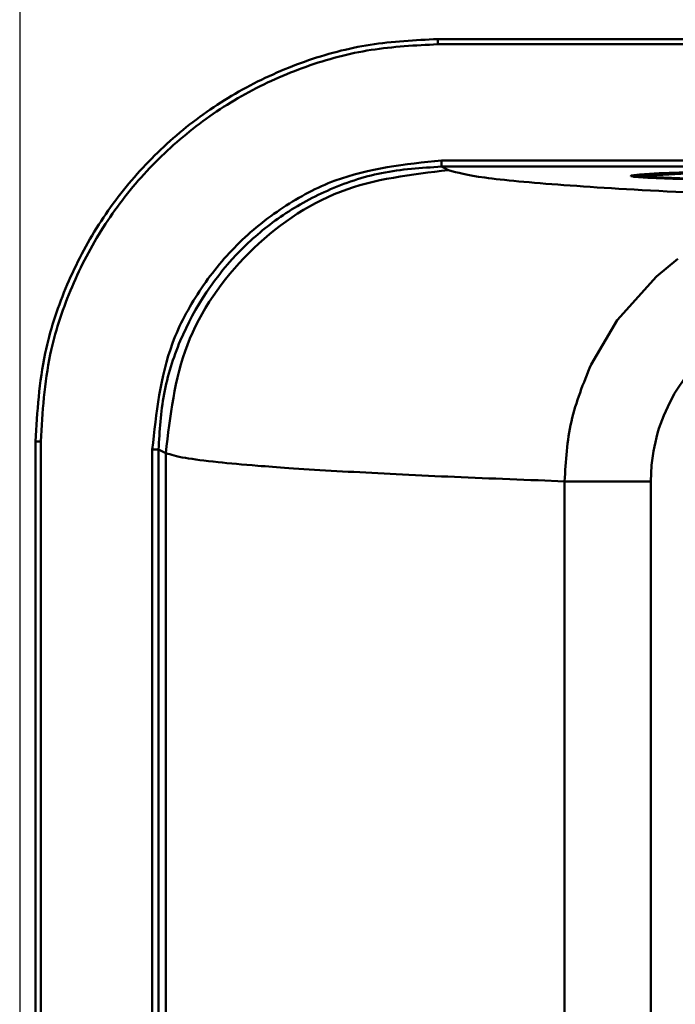
# Model space of a CAD drawing. Units: millimetres. Extents: x 2715 to 14595, y 1507 to 9907.
# Drawn here: x 7000 to 7021, y 3971 to 4002 of the extents above; entities that cross this region are included whole.
import ezdxf

# ---------------------------------------------------------------- set-up
doc = ezdxf.new("R2010")
doc.units = ezdxf.units.MM
doc.header["$LTSCALE"] = 10
for name, color, linetype, lineweight in [('1', 153, 'Continuous', 30), ('AM_0', 7, 'Continuous', 50), ('AM_5', 3, 'Continuous', 25), ('AM_6', 2, 'Continuous', 35)]:
    doc.layers.add(name, color=color, linetype=linetype, lineweight=lineweight)

# ---------------------------------------------------------------- blocks, each defined once
blk = doc.blocks.new('RA_1')
at = {"layer": 'AM_0'}
for p, q in [((-334.949, -100.751), (-395.199, -100.751)), ((-395.199, -100.918), (-395.199, -100.751)), ((-334.949, -100.918), (-395.199, -100.918)), ((-395.081, -104.61), (-335.008, -104.61)), ((-394.856, -104.923), (-395.081, -104.81)), ((-395.081, -104.81), (-335.008, -104.81)), ((-389.06, -105.102), (-389.06, -105.112)), ((-387.562, -107.744), (-388.246, -108.308)), ((-388.246, -108.308), (-389.488, -109.696)), ((-389.488, -109.696), (-390.323, -111.105)), ((-387.264, -111.419), (-387.677, -112.039)), ((-407.832, -113.547), (-407.999, -113.547)), ((-407.999, -113.547), (-407.999, -186.955)), ((-407.832, -113.547), (-407.832, -186.955)), ((-404.281, -186.696), (-404.281, -113.806)), ((-404.081, -113.806), (-403.85, -113.921)), ((-404.081, -113.806), (-404.081, -186.696)), ((-403.85, -113.921), (-403.85, -186.58)), ((-388.402, -114.303), (-388.427, -114.818)), ((-391.165, -114.818), (-392.01, -114.786)), ((-391.165, -114.818), (-391.165, -185.684)), ((-388.427, -114.818), (-388.427, -185.684))]:
    blk.add_line(p, q, dxfattribs=at)
at = {"layer": 'AM_0', "flags": 128}
for points in [[(-386.61, -105.232), (-387.722, -105.2), (-388.512, -105.166), (-388.959, -105.13), (-389.049, -105.093), (-388.78, -105.056), (-388.159, -105.021), (-387.204, -104.988)], [(-387.498, -105.198), (-388.273, -105.165), (-388.711, -105.129), (-388.799, -105.093), (-388.535, -105.057), (-387.927, -105.022), (-386.991, -104.99)]]:
    blk.add_lwpolyline(points, dxfattribs=at)
at = {"layer": 'AM_0'}
for centre, radius, start, end in [((-379.824, -272.697), 167.83, 88.88553, 93.06797), ((-376.56, 170.912), 276.307, 267.40708, 272.59292)]:
    blk.add_arc(centre, radius, start, end, dxfattribs=at)
for points, knots in [([(-395.199, -100.751), (-395.919, -100.787), (-397.359, -100.858), (-399.459, -101.419), (-401.436, -102.304), (-403.238, -103.509), (-404.807, -105.003), (-406.11, -106.735), (-407.09, -108.665), (-407.836, -110.941), (-407.94, -112.604), (-407.999, -113.547)], [0, 0, 0, 0, 0.107481, 0.214962, 0.32243, 0.429897, 0.537316, 0.644736, 0.752112, 0.859489, 1, 1, 1, 1]), ([(-395.199, -100.918), (-395.91, -100.954), (-397.331, -101.025), (-399.404, -101.577), (-401.354, -102.451), (-403.133, -103.641), (-404.681, -105.115), (-405.967, -106.825), (-406.934, -108.729), (-407.671, -110.975), (-407.773, -112.616), (-407.832, -113.547)], [0, 0, 0, 0, 0.107482, 0.214963, 0.322431, 0.429899, 0.537319, 0.644739, 0.752115, 0.859491, 1, 1, 1, 1]), ([(-404.281, -113.806), (-404.158, -112.649), (-403.969, -110.869), (-402.822, -108.728), (-401.635, -107.255), (-400.161, -106.068), (-398.019, -104.922), (-396.238, -104.733), (-395.081, -104.61)], [0, 0, 0, 0, 0.239434, 0.368312, 0.499926, 0.631553, 0.760464, 1, 1, 1, 1]), ([(-404.081, -113.806), (-404.047, -113.213), (-403.978, -112.029), (-403.268, -109.773), (-401.964, -107.812), (-400.209, -106.349), (-398.704, -105.512), (-396.967, -104.926), (-395.721, -104.849), (-395.081, -104.81)], [0, 0, 0, 0, 0.1260147, 0.2514354, 0.4993339, 0.6137448, 0.7353259, 0.8640777, 1, 1, 1, 1]), ([(-395.081, -104.81), (-395.081, -104.807), (-395.081, -104.8), (-395.081, -104.753), (-395.081, -104.688), (-395.081, -104.636), (-395.081, -104.61)], [0, 0, 0, 0, 0.25, 0.500035, 0.749993, 1, 1, 1, 1]), ([(-403.85, -113.921), (-403.714, -112.742), (-403.443, -110.385), (-401.362, -107.411), (-398.39, -105.33), (-396.034, -105.058), (-394.856, -104.923)], [0, 0, 0, 0, 0.25, 0.5, 0.75, 1, 1, 1, 1]), ([(-382.225, -105.847), (-384.021, -105.774), (-387.621, -105.627), (-391.378, -105.397), (-393.989, -105.161), (-394.567, -105.002), (-394.856, -104.923)], [0, 0, 0, 0, 0.249376, 0.499997, 0.750619, 1, 1, 1, 1]), ([(-390.323, -111.105), (-390.566, -111.699), (-391.053, -112.889), (-391.128, -114.174), (-391.165, -114.818)], [0, 0, 0, 0, 0.49907, 1, 1, 1, 1]), ([(-387.677, -112.039), (-387.86, -112.4), (-388.224, -113.115), (-388.343, -113.909), (-388.402, -114.303)], [0, 0, 0, 0, 0.503718, 1, 1, 1, 1]), ([(-404.281, -113.806), (-404.255, -113.806), (-404.204, -113.806), (-404.139, -113.806), (-404.092, -113.806), (-404.085, -113.806), (-404.081, -113.806)], [0, 0, 0, 0, 0.250004, 0.500083, 0.750113, 1, 1, 1, 1]), ([(-392.01, -114.786), (-392.614, -114.763), (-393.845, -114.714), (-395.541, -114.64), (-397.149, -114.561), (-398.638, -114.479), (-399.903, -114.399), (-401.136, -114.308), (-402.308, -114.201), (-403.374, -114.068), (-403.685, -113.972), (-403.85, -113.921)], [0, 0, 0, 0, 0.086084, 0.175497, 0.268239, 0.364309, 0.463709, 0.547291, 0.677455, 0.828359, 1, 1, 1, 1]), ([(-388.427, -114.818), (-388.714, -114.818), (-389.29, -114.818), (-390.078, -114.818), (-390.747, -114.818), (-391.026, -114.818), (-391.165, -114.818)], [0, 0, 0, 0, 0.250003, 0.500001, 0.750008, 1, 1, 1, 1])]:
    blk.add_open_spline(points, degree=3, knots=knots, dxfattribs=at)
blk = doc.blocks.new('PIANTA-BNX2650')
at = {"layer": '1'}
blk.add_line((7000.172, 4894.307), (7000.172, 3964.307), dxfattribs=at)
at = {"layer": 'AM_5'}
blk.add_blockref('RA_1', (7408.672, 4102.307), dxfattribs=at)

msp = doc.modelspace()

# ---------------------------------------------------------------- block references
at = {"layer": 'AM_6'}
msp.add_blockref('PIANTA-BNX2650', (0, 0), dxfattribs=at)

doc.saveas('drawing.dxf')
